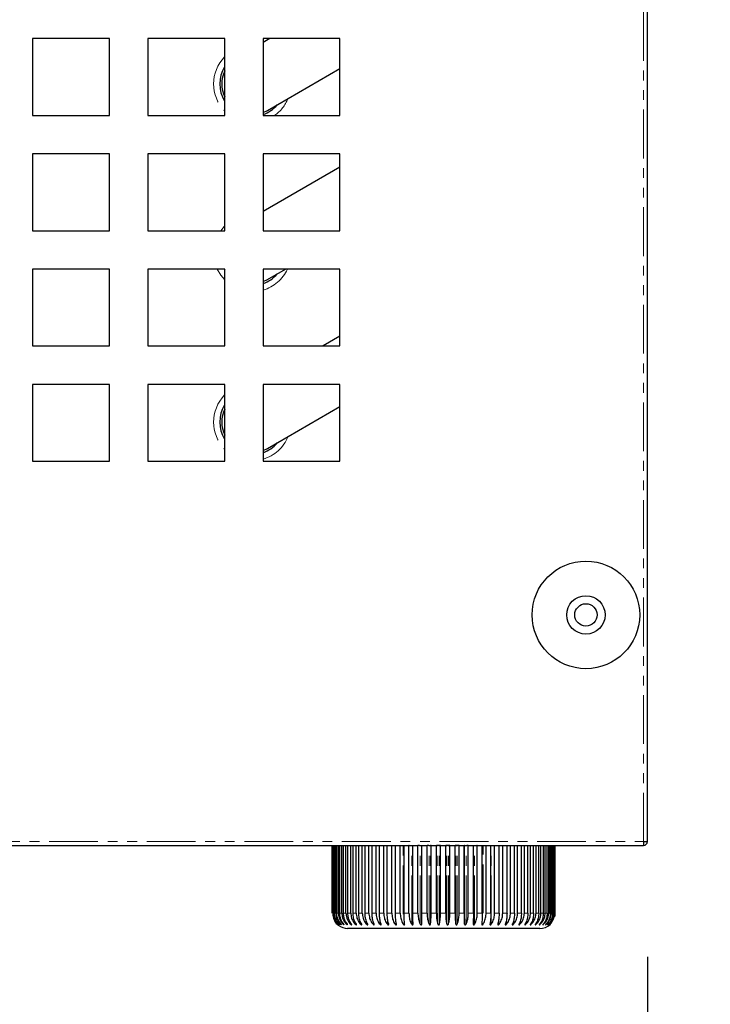
# Model space of a CAD drawing. Units: millimetres. Extents: x 9975 to 17564, y 771 to 15512.
# Drawn here: x 16218 to 16308, y 13583 to 13711 of the extents above; entities that cross this region are included whole.
import ezdxf

# ---------------------------------------------------------------- set-up
doc = ezdxf.new("R2010")
doc.units = ezdxf.units.MM
doc.linetypes.add('PHANTOM', pattern=[12.7, 6.35, -1.27, 1.27, -1.27, 1.27, -1.27])
doc.styles.get("Standard").update_dxf_attribs({"font": 'arial.ttf'})
doc.dimstyles.new('ISO-25$0', dxfattribs={"dimtxt": 25, "dimasz": 2.5, "dimexe": 1.25, "dimexo": 0.625, "dimtad": 1, "dimdsep": 46, "dimtxsty": 'Standard', "dimcen": 2.5, "dimadec": 0, "dimazin": 0, "dimtfac": 1, "dimtmove": 0, "dimatfit": 3, "dimfxl": 0, "dimarcsym": 0})

# ---------------------------------------------------------------- blocks, each defined once
blk = doc.blocks.new('*D190')
at = {"linetype": 'ByBlock', "lineweight": -2, "transparency": 16777216}
for p, q in [((16329.39, 13828.24), (16457.79, 13828.24)), ((16427.79, 13793.24), (16427.79, 13638.24)), ((16329.39, 13603.24), (16457.79, 13603.24))]:
    blk.add_line(p, q, dxfattribs=at)
at = {"transparency": 16777216}
for points in [[(16421.96, 13793.24), (16433.63, 13793.24), (16427.79, 13828.24)], [(16421.96, 13638.24), (16433.63, 13638.24), (16427.79, 13603.24)]]:
    blk.add_solid(points, dxfattribs=at)
at = {"layer": 'Defpoints', "color": 0, "transparency": 16777216}
for p in [(16299.39, 13828.24), (16299.39, 13603.24), (16427.79, 13603.24)]:
    blk.add_point(p, dxfattribs=at)
at = {"transparency": 16777216, "insert": (16387.3, 13724.6), "char_height": 30, "attachment_point": 5, "rotation": 90}
blk.add_mtext('8 {\\H0.7x;\\S7#8;} (225)', dxfattribs=at)
blk = doc.blocks.new('*D191')
at = {"linetype": 'ByBlock', "lineweight": -2, "transparency": 16777216}
for p, q in [((16625.97, 13638.24), (16625.97, 13673.24)), ((16329.39, 13603.24), (16655.97, 13603.24)), ((16625.97, 13603.24), (16625.97, 13592.44)), ((16315.89, 13592.44), (16655.97, 13592.44)), ((16625.97, 13557.44), (16625.97, 13371.79))]:
    blk.add_line(p, q, dxfattribs=at)
at = {"transparency": 16777216}
for points in [[(16620.14, 13638.24), (16631.81, 13638.24), (16625.97, 13603.24)], [(16620.14, 13557.44), (16631.81, 13557.44), (16625.97, 13592.44)]]:
    blk.add_solid(points, dxfattribs=at)
at = {"layer": 'Defpoints', "color": 0, "transparency": 16777216}
for p in [(16299.39, 13603.24), (16285.89, 13592.44), (16625.97, 13592.44)]:
    blk.add_point(p, dxfattribs=at)
at = {"transparency": 16777216, "insert": (16585.11, 13447.12), "char_height": 30, "attachment_point": 5, "rotation": 90}
blk.add_mtext('{\\H0.7x;\\S3#8;} (11)', dxfattribs=at)
blk = doc.blocks.new('*D194')
at = {"lineweight": -2, "transparency": 16777216}
for p, q in [((15964.89, 13637.34), (15964.89, 13358.4)), ((16299.89, 13588.74), (16299.89, 13358.4)), ((16269.89, 13373.4), (15994.89, 13373.4))]:
    blk.add_line(p, q, dxfattribs=at)
at = {"transparency": 16777216}
for points in [[(15994.89, 13378.4), (15994.89, 13368.4), (15964.89, 13373.4)], [(16269.89, 13378.4), (16269.89, 13368.4), (16299.89, 13373.4)]]:
    blk.add_solid(points, dxfattribs=at)
at = {"layer": 'Defpoints', "color": 0, "transparency": 16777216}
for p in [(15964.89, 13652.34), (16299.89, 13603.74), (15964.89, 13373.4)]:
    blk.add_point(p, dxfattribs=at)
at = {"transparency": 16777216, "insert": (16132.39, 13414.08), "char_height": 30, "attachment_point": 5}
blk.add_mtext('13 {\\H0.7x;\\S1#8;} (335)', dxfattribs=at)
blk = doc.blocks.new('*D199')
at = {"linetype": 'ByBlock', "lineweight": -2, "transparency": 16777216}
for p, q in [((16313.51, 13854.47), (16641.08, 13854.47)), ((16626.08, 13824.47), (16626.08, 13633.24)), ((16377.62, 13603.24), (16641.08, 13603.24))]:
    blk.add_line(p, q, dxfattribs=at)
at = {"transparency": 16777216}
for points in [[(16621.08, 13824.47), (16631.08, 13824.47), (16626.08, 13854.47)], [(16621.08, 13633.24), (16631.08, 13633.24), (16626.08, 13603.24)]]:
    blk.add_solid(points, dxfattribs=at)
at = {"layer": 'Defpoints', "color": 0, "transparency": 16777216}
for p in [(16298.51, 13854.47), (16362.62, 13603.24), (16626.08, 13603.24)]:
    blk.add_point(p, dxfattribs=at)
at = {"transparency": 16777216, "insert": (16585.59, 13728.86), "char_height": 30, "attachment_point": 5, "rotation": 90}
blk.add_mtext('9 {\\H0.7x;\\S7#8;} (251)', dxfattribs=at)

msp = doc.modelspace()

# ---------------------------------------------------------------- linework, layer by layer
at = {"color": 7, "linetype": 'PHANTOM', "lineweight": 18}
for p, q in [((16299.39, 13603.74), (16299.39, 13827.74)), ((15993.45, 13603.74), (16299.39, 13603.74)), ((16267.07, 13594.29), (16267.07, 13603.24)), ((16268.13, 13594.29), (16268.13, 13603.24)), ((16269.22, 13592.98), (16269.22, 13603.24)), ((16270.34, 13592.98), (16270.34, 13603.24)), ((16271.48, 13592.98), (16271.48, 13603.24)), ((16271.67, 13592.98), (16271.67, 13603.24)), ((16272.64, 13592.98), (16272.64, 13603.24)), ((16272.83, 13592.98), (16272.83, 13603.24)), ((16273.8, 13592.98), (16273.8, 13603.24)), ((16273.99, 13592.98), (16273.99, 13603.24)), ((16274.95, 13592.98), (16274.95, 13603.24)), ((16275.15, 13592.98), (16275.15, 13603.24)), ((16276.29, 13592.98), (16276.29, 13603.24)), ((16277.41, 13592.98), (16277.41, 13603.24)), ((16278.51, 13594.42), (16278.51, 13603.24)), ((16279.57, 13592.98), (16279.57, 13603.24)), ((16258.9, 13594.44), (16258.94, 13594.44)), ((16258.99, 13594.44), (16259.09, 13594.44)), ((16259.18, 13594.44), (16259.34, 13594.44)), ((16259.48, 13594.44), (16259.68, 13594.44)), ((16259.87, 13594.44), (16260.13, 13594.44)), ((16260.35, 13594.44), (16260.66, 13594.44)), ((16260.93, 13594.44), (16261.29, 13594.44)), ((16261.59, 13594.44), (16262, 13594.44)), ((16262.34, 13594.44), (16262.79, 13594.44)), ((16263.16, 13594.44), (16263.65, 13594.44)), ((16264.06, 13594.44), (16264.59, 13594.44)), ((16265.02, 13594.44), (16265.58, 13594.44)), ((16266.04, 13594.44), (16266.63, 13594.44)), ((16267.11, 13594.44), (16267.73, 13594.44)), ((16268.23, 13594.44), (16268.87, 13594.44)), ((16269.38, 13594.44), (16270.03, 13594.44)), ((16270.56, 13594.44), (16271.23, 13594.44)), ((16271.76, 13594.44), (16272.43, 13594.44)), ((16272.97, 13594.44), (16273.65, 13594.44)), ((16274.18, 13594.44), (16274.86, 13594.44)), ((16275.39, 13594.44), (16276.06, 13594.44)), ((16276.59, 13594.44), (16277.25, 13594.44)), ((16277.76, 13594.44), (16278.4, 13594.44)), ((16278.9, 13594.44), (16279.52, 13594.44)), ((16280, 13594.44), (16280.6, 13594.44)), ((16281.06, 13594.44), (16281.63, 13594.44)), ((16282.06, 13594.44), (16282.6, 13594.44)), ((16283, 13594.44), (16283.5, 13594.44)), ((16283.88, 13594.44), (16284.34, 13594.44)), ((16284.68, 13594.44), (16285.09, 13594.44)), ((16285.4, 13594.44), (16285.77, 13594.44)), ((16286.04, 13594.44), (16286.36, 13594.44)), ((16286.59, 13594.44), (16286.86, 13594.44)), ((16287.05, 13594.44), (16287.26, 13594.44)), ((16287.41, 13594.44), (16287.57, 13594.44)), ((16287.67, 13594.44), (16287.77, 13594.44)), ((16287.83, 13594.44), (16287.88, 13594.44)), ((16260.78, 13592.98), (16260.78, 13593.11)), ((16261.3, 13592.98), (16261.3, 13593.15)), ((16261.91, 13592.98), (16261.91, 13593.19)), ((16262.6, 13592.98), (16262.6, 13593.24)), ((16263.37, 13592.98), (16263.37, 13593.31)), ((16264.2, 13592.98), (16264.2, 13593.39)), ((16265.1, 13592.98), (16265.1, 13593.53)), ((16266.06, 13592.98), (16266.06, 13593.97)), ((16281.55, 13592.98), (16281.55, 13593.61)), ((16282.46, 13592.98), (16282.46, 13593.42)), ((16283.31, 13592.98), (16283.31, 13593.29)), ((16284.08, 13592.98), (16284.08, 13593.21)), ((16284.78, 13592.98), (16284.78, 13593.16)), ((16285.4, 13592.98), (16285.4, 13593.12)), ((16285.94, 13592.98), (16285.94, 13593.09))]:
    msp.add_line(p, q, dxfattribs=at)
at = {"color": 7, "linetype": 'Continuous', "lineweight": 25}
for p, q in [((16299.89, 13603.74), (16299.89, 13827.74)), ((16229.89, 13708.24), (16219.89, 13708.24)), ((16219.89, 13708.24), (16219.89, 13698.24)), ((16229.89, 13698.24), (16229.89, 13708.24)), ((16244.89, 13708.24), (16234.89, 13708.24)), ((16234.89, 13708.24), (16234.89, 13698.24)), ((16244.89, 13698.24), (16244.89, 13708.24)), ((16250.76, 13708.24), (16249.89, 13707.74)), ((16259.89, 13708.24), (16249.89, 13708.24)), ((16249.89, 13708.24), (16249.89, 13698.24)), ((16259.89, 13698.24), (16259.89, 13708.24)), ((16250.47, 13698.9), (16259.89, 13704.34)), ((16219.89, 13698.24), (16229.89, 13698.24)), ((16234.89, 13698.24), (16244.89, 13698.24)), ((16249.89, 13698.63), (16250.47, 13698.9)), ((16249.89, 13698.24), (16259.89, 13698.24)), ((16229.89, 13693.24), (16219.89, 13693.24)), ((16219.89, 13693.24), (16219.89, 13683.24)), ((16229.89, 13683.24), (16229.89, 13693.24)), ((16244.89, 13693.24), (16234.89, 13693.24)), ((16234.89, 13693.24), (16234.89, 13683.24)), ((16244.89, 13683.24), (16244.89, 13693.24)), ((16259.89, 13693.24), (16249.89, 13693.24)), ((16249.89, 13693.24), (16249.89, 13683.24)), ((16259.89, 13683.24), (16259.89, 13693.24)), ((16259.89, 13691.51), (16249.89, 13685.74)), ((16219.89, 13683.24), (16229.89, 13683.24)), ((16234.89, 13683.24), (16244.89, 13683.24)), ((16249.89, 13683.24), (16259.89, 13683.24)), ((16229.89, 13678.24), (16219.89, 13678.24)), ((16219.89, 13678.24), (16219.89, 13668.24)), ((16229.89, 13668.24), (16229.89, 13678.24)), ((16244.89, 13678.24), (16234.89, 13678.24)), ((16234.89, 13678.24), (16234.89, 13668.24)), ((16244.89, 13668.24), (16244.89, 13678.24)), ((16259.89, 13678.24), (16249.89, 13678.24)), ((16249.89, 13678.24), (16249.89, 13668.24)), ((16250.47, 13676.9), (16252.79, 13678.24)), ((16259.89, 13668.24), (16259.89, 13678.24)), ((16249.89, 13676.63), (16250.47, 13676.9)), ((16259.89, 13669.51), (16257.69, 13668.24)), ((16219.89, 13668.24), (16229.89, 13668.24)), ((16234.89, 13668.24), (16244.89, 13668.24)), ((16249.89, 13668.24), (16259.89, 13668.24)), ((16229.89, 13663.24), (16219.89, 13663.24)), ((16219.89, 13663.24), (16219.89, 13653.24)), ((16229.89, 13653.24), (16229.89, 13663.24)), ((16244.89, 13663.24), (16234.89, 13663.24)), ((16234.89, 13663.24), (16234.89, 13653.24)), ((16244.89, 13653.24), (16244.89, 13663.24)), ((16259.89, 13663.24), (16249.89, 13663.24)), ((16249.89, 13663.24), (16249.89, 13653.24)), ((16259.89, 13653.24), (16259.89, 13663.24)), ((16250.47, 13654.9), (16259.89, 13660.34)), ((16249.89, 13654.63), (16250.47, 13654.9)), ((16219.89, 13653.24), (16229.89, 13653.24)), ((16234.89, 13653.24), (16244.89, 13653.24)), ((16249.89, 13653.24), (16259.89, 13653.24)), ((16025.99, 13603.24), (16268.79, 13603.24)), ((16258.89, 13594.44), (16258.89, 13603.24)), ((16258.89, 13594.44), (16258.89, 13603.24)), ((16258.9, 13594.44), (16258.9, 13603.24)), ((16258.94, 13594.44), (16258.94, 13603.24)), ((16258.99, 13594.44), (16258.99, 13603.24)), ((16259.09, 13594.44), (16259.09, 13603.24)), ((16259.18, 13594.44), (16259.18, 13603.24)), ((16259.34, 13594.44), (16259.34, 13603.24)), ((16259.48, 13594.44), (16259.48, 13603.24)), ((16259.68, 13594.44), (16259.68, 13603.24)), ((16259.87, 13594.44), (16259.87, 13603.24)), ((16260.13, 13594.44), (16260.13, 13603.24)), ((16260.35, 13594.44), (16260.35, 13603.24)), ((16260.66, 13594.44), (16260.66, 13603.24)), ((16260.93, 13594.44), (16260.93, 13603.24)), ((16261.29, 13594.44), (16261.29, 13603.24)), ((16261.59, 13594.44), (16261.59, 13603.24)), ((16262, 13594.44), (16262, 13603.24)), ((16262.34, 13594.44), (16262.34, 13603.24)), ((16262.79, 13594.44), (16262.79, 13603.24)), ((16263.16, 13594.44), (16263.16, 13603.24)), ((16263.65, 13594.44), (16263.65, 13603.24)), ((16264.06, 13594.44), (16264.06, 13603.24)), ((16264.59, 13594.44), (16264.59, 13603.24)), ((16265.02, 13594.44), (16265.02, 13603.24)), ((16265.58, 13594.44), (16265.58, 13603.24)), ((16266.04, 13594.44), (16266.04, 13603.24)), ((16266.63, 13594.44), (16266.63, 13603.24)), ((16267.11, 13594.44), (16267.11, 13603.24)), ((16267.73, 13594.44), (16267.73, 13603.24)), ((16268.23, 13594.44), (16268.23, 13603.24)), ((16268.87, 13594.44), (16268.87, 13603.24)), ((16268.88, 13603.24), (16268.87, 13603.24)), ((16268.88, 13603.24), (16269.38, 13603.24)), ((16269.38, 13594.44), (16269.38, 13603.24)), ((16269.38, 13603.24), (16270.03, 13603.24)), ((16270.03, 13594.44), (16270.03, 13603.24)), ((16270.22, 13603.24), (16270.03, 13603.24)), ((16270.22, 13603.24), (16270.54, 13603.24)), ((16270.53, 13592.98), (16270.53, 13603.24)), ((16270.56, 13603.24), (16270.54, 13603.24)), ((16270.56, 13594.44), (16270.56, 13603.24)), ((16270.56, 13603.24), (16271.23, 13603.24)), ((16271.23, 13594.44), (16271.23, 13603.24)), ((16271.47, 13603.24), (16271.23, 13603.24)), ((16271.47, 13603.24), (16271.67, 13603.24)), ((16271.76, 13603.24), (16271.67, 13603.24)), ((16271.67, 13603.24), (16271.67, 13603.24)), ((16271.76, 13594.44), (16271.76, 13603.24)), ((16271.76, 13603.24), (16272.43, 13603.24)), ((16272.43, 13594.44), (16272.43, 13603.24)), ((16272.64, 13603.24), (16272.43, 13603.24)), ((16272.83, 13603.24), (16272.64, 13603.24)), ((16272.97, 13603.24), (16272.83, 13603.24)), ((16272.97, 13594.44), (16272.97, 13603.24)), ((16272.97, 13603.24), (16273.65, 13603.24)), ((16273.65, 13594.44), (16273.65, 13603.24)), ((16273.8, 13603.24), (16273.65, 13603.24)), ((16273.99, 13603.24), (16273.8, 13603.24)), ((16274.18, 13603.24), (16273.99, 13603.24)), ((16274.18, 13594.44), (16274.18, 13603.24)), ((16274.18, 13603.24), (16274.86, 13603.24)), ((16274.86, 13594.44), (16274.86, 13603.24)), ((16274.95, 13603.24), (16274.86, 13603.24)), ((16275.15, 13603.24), (16274.95, 13603.24)), ((16274.96, 13603.24), (16275.15, 13603.24)), ((16275.39, 13603.24), (16275.15, 13603.24)), ((16275.39, 13594.44), (16275.39, 13603.24)), ((16275.39, 13603.24), (16276.06, 13603.24)), ((16276.06, 13594.44), (16276.06, 13603.24)), ((16276.09, 13603.24), (16276.06, 13603.24)), ((16276.09, 13603.24), (16276.39, 13603.24)), ((16276.1, 13592.98), (16276.1, 13603.24)), ((16276.59, 13603.24), (16276.39, 13603.24)), ((16276.59, 13594.44), (16276.59, 13603.24)), ((16276.59, 13603.24), (16277.25, 13603.24)), ((16277.25, 13594.44), (16277.25, 13603.24)), ((16277.25, 13603.24), (16277.71, 13603.24)), ((16277.76, 13603.24), (16277.71, 13603.24)), ((16277.76, 13594.44), (16277.76, 13603.24)), ((16277.76, 13603.24), (16278.06, 13603.24)), ((16277.99, 13603.24), (16299.39, 13603.24)), ((16278.4, 13594.44), (16278.4, 13603.24)), ((16278.9, 13594.44), (16278.9, 13603.24)), ((16279.52, 13594.44), (16279.52, 13603.24)), ((16280, 13594.44), (16280, 13603.24)), ((16280.6, 13594.44), (16280.6, 13603.24)), ((16281.06, 13594.44), (16281.06, 13603.24)), ((16281.63, 13594.44), (16281.63, 13603.24)), ((16282.06, 13594.44), (16282.06, 13603.24)), ((16282.6, 13594.44), (16282.6, 13603.24)), ((16283, 13594.44), (16283, 13603.24)), ((16283.5, 13594.44), (16283.5, 13603.24)), ((16283.88, 13594.44), (16283.88, 13603.24)), ((16284.34, 13594.44), (16284.34, 13603.24)), ((16284.68, 13594.44), (16284.68, 13603.24)), ((16285.09, 13594.44), (16285.09, 13603.24)), ((16285.4, 13594.44), (16285.4, 13603.24)), ((16285.77, 13594.44), (16285.77, 13603.24)), ((16286.04, 13594.44), (16286.04, 13603.24)), ((16286.36, 13594.44), (16286.36, 13603.24)), ((16286.59, 13594.44), (16286.59, 13603.24)), ((16286.86, 13594.44), (16286.86, 13603.24)), ((16287.05, 13594.44), (16287.05, 13603.24)), ((16287.26, 13594.44), (16287.26, 13603.24)), ((16287.41, 13594.44), (16287.41, 13603.24)), ((16287.57, 13594.44), (16287.57, 13603.24)), ((16287.67, 13594.44), (16287.67, 13603.24)), ((16287.77, 13594.44), (16287.77, 13603.24)), ((16287.83, 13594.44), (16287.83, 13603.24)), ((16287.88, 13594.44), (16287.88, 13603.24)), ((16287.89, 13594.44), (16287.89, 13603.24)), ((16287.89, 13594.44), (16287.89, 13603.24)), ((16299.39, 13603.74), (16299.39, 13603.24)), ((16299.39, 13603.74), (16299.89, 13603.74)), ((16279.4, 13592.98), (16279.4, 13592.96)), ((16263.39, 13592.44), (16260.89, 13592.44)), ((16285.89, 13592.44), (16263.39, 13592.44))]:
    msp.add_line(p, q, dxfattribs=at)
at = {"color": 7, "linetype": 'PHANTOM', "lineweight": 18, "flags": 128}
for points in [[(16244.89, 13683.86), (16244.81, 13683.77), (16244.38, 13683.24)], [(16243.92, 13678.24), (16244.38, 13677.44), (16244.89, 13676.83)]]:
    msp.add_lwpolyline(points, dxfattribs=at)
at = {"color": 7, "linetype": 'Continuous', "lineweight": 25, "flags": 128}
for points in [[(16244.82, 13678.24), (16244.83, 13678.23), (16244.89, 13678.12)], [(16287.83, 13593.94), (16287.87, 13594.15), (16287.89, 13594.46)], [(16259.53, 13592.98), (16259.62, 13592.9), (16259.67, 13592.86)]]:
    msp.add_lwpolyline(points, dxfattribs=at)
at = {"color": 7, "linetype": 'Continuous', "lineweight": 25}
for radius in [7, 2.5, 1.45]:
    msp.add_circle((16291.89, 13633.24), radius, dxfattribs=at)
at = {"color": 7, "linetype": 'PHANTOM', "lineweight": 18}
for centre, start, end in [((16248.48, 13702.34), 135.6258, 224.3742), ((16248.48, 13702.34), 305.3376, 337.8245), ((16248.48, 13680.34), 286.2625, 335.3025), ((16248.48, 13658.34), 135.6258, 224.3742), ((16248.48, 13658.34), 286.2625, 337.8245)]:
    msp.add_arc(centre, 5.03, start, end, dxfattribs=at)
at = {"color": 7, "linetype": 'Continuous', "lineweight": 25}
for centre, radius, start, end in [((16248.48, 13702.34), 4.23, 148.2444, 211.7556), ((16248.48, 13702.34), 3.97, 154.8122, 205.1878), ((16248.48, 13702.34), 4.23, 289.4589, 320.008), ((16248.48, 13680.34), 4.23, 289.4589, 320.008), ((16248.48, 13658.34), 4.23, 148.2444, 211.7556), ((16248.48, 13658.34), 3.97, 154.8122, 205.1878), ((16248.48, 13658.34), 4.23, 289.4589, 320.008), ((16299.39, 13603.74), 0.5, 270, 0), ((16260.89, 13594.44), 2, 232.2949, 270), ((16285.89, 13594.44), 2, 270, 312.63)]:
    msp.add_arc(centre, radius, start, end, dxfattribs=at)
for points, knots in [([(16258.94, 13594.44), (16258.96, 13594.22), (16259, 13593.78), (16259.28, 13593.29), (16259.51, 13593.06), (16259.59, 13592.98)], [0, 0, 0, 0, 0.397906, 0.79577, 1, 1, 1, 1]), ([(16259.61, 13592.98), (16259.47, 13593.14), (16259.18, 13593.47), (16259.01, 13594.01), (16259, 13594.34), (16258.99, 13594.44)], [0, 0, 0, 0, 0.405185, 0.810843, 1, 1, 1, 1]), ([(16259.09, 13594.44), (16259.11, 13594.22), (16259.15, 13593.78), (16259.43, 13593.29), (16259.67, 13593.06), (16259.74, 13592.98)], [0, 0, 0, 0, 0.397906, 0.79577, 1, 1, 1, 1]), ([(16259.78, 13592.98), (16259.64, 13593.14), (16259.37, 13593.47), (16259.2, 13594.01), (16259.19, 13594.34), (16259.18, 13594.44)], [0, 0, 0, 0, 0.405185, 0.8108432, 1, 1, 1, 1]), ([(16259.34, 13594.44), (16259.36, 13594.22), (16259.4, 13593.78), (16259.68, 13593.29), (16259.92, 13593.06), (16260, 13592.98)], [0, 0, 0, 0, 0.397906, 0.79577, 1, 1, 1, 1]), ([(16260.05, 13592.98), (16259.92, 13593.14), (16259.65, 13593.47), (16259.5, 13594.01), (16259.48, 13594.34), (16259.48, 13594.44)], [0, 0, 0, 0, 0.405185, 0.8108432, 1, 1, 1, 1]), ([(16259.68, 13594.44), (16259.7, 13594.22), (16259.75, 13593.78), (16260.03, 13593.29), (16260.26, 13593.06), (16260.34, 13592.98)], [0, 0, 0, 0, 0.397906, 0.79577, 1, 1, 1, 1]), ([(16260.41, 13592.98), (16260.28, 13593.14), (16260.03, 13593.47), (16259.88, 13594.01), (16259.87, 13594.34), (16259.87, 13594.44)], [0, 0, 0, 0, 0.405185, 0.810843, 1, 1, 1, 1]), ([(16260.13, 13594.44), (16260.15, 13594.22), (16260.19, 13593.78), (16260.47, 13593.29), (16260.7, 13593.06), (16260.78, 13592.98)], [0, 0, 0, 0, 0.3979065, 0.7957699, 1, 1, 1, 1]), ([(16260.86, 13592.98), (16260.74, 13593.14), (16260.51, 13593.47), (16260.37, 13594.01), (16260.36, 13594.34), (16260.35, 13594.44)], [0, 0, 0, 0, 0.405185, 0.810843, 1, 1, 1, 1]), ([(16260.66, 13594.44), (16260.68, 13594.22), (16260.73, 13593.78), (16261, 13593.29), (16261.22, 13593.06), (16261.3, 13592.98)], [0, 0, 0, 0, 0.3979065, 0.7957699, 1, 1, 1, 1]), ([(16261.4, 13592.98), (16261.29, 13593.14), (16261.07, 13593.47), (16260.94, 13594.01), (16260.93, 13594.34), (16260.93, 13594.44)], [0, 0, 0, 0, 0.405185, 0.810843, 1, 1, 1, 1]), ([(16261.29, 13594.44), (16261.31, 13594.22), (16261.35, 13593.78), (16261.61, 13593.29), (16261.84, 13593.06), (16261.91, 13592.98)], [0, 0, 0, 0, 0.3979065, 0.7957699, 1, 1, 1, 1]), ([(16262.02, 13592.98), (16261.92, 13593.14), (16261.72, 13593.47), (16261.61, 13594.01), (16261.59, 13594.34), (16261.59, 13594.44)], [0, 0, 0, 0, 0.405185, 0.810843, 1, 1, 1, 1]), ([(16262, 13594.44), (16262.02, 13594.22), (16262.06, 13593.78), (16262.31, 13593.29), (16262.53, 13593.06), (16262.6, 13592.98)], [0, 0, 0, 0, 0.397906, 0.79577, 1, 1, 1, 1]), ([(16262.72, 13592.98), (16262.63, 13593.14), (16262.46, 13593.47), (16262.35, 13594.01), (16262.34, 13594.34), (16262.34, 13594.44)], [0, 0, 0, 0, 0.405185, 0.810843, 1, 1, 1, 1]), ([(16262.79, 13594.44), (16262.81, 13594.22), (16262.85, 13593.78), (16263.09, 13593.29), (16263.3, 13593.06), (16263.37, 13592.98)], [0, 0, 0, 0, 0.3979065, 0.7957699, 1, 1, 1, 1]), ([(16263.5, 13592.98), (16263.42, 13593.14), (16263.27, 13593.47), (16263.17, 13594.01), (16263.16, 13594.34), (16263.16, 13594.44)], [0, 0, 0, 0, 0.405185, 0.810843, 1, 1, 1, 1]), ([(16263.65, 13594.44), (16263.67, 13594.22), (16263.71, 13593.78), (16263.94, 13593.29), (16264.14, 13593.06), (16264.2, 13592.98)], [0, 0, 0, 0, 0.397906, 0.79577, 1, 1, 1, 1]), ([(16264.35, 13592.98), (16264.28, 13593.14), (16264.15, 13593.47), (16264.07, 13594.01), (16264.06, 13594.34), (16264.06, 13594.44)], [0, 0, 0, 0, 0.405185, 0.810843, 1, 1, 1, 1]), ([(16264.59, 13594.44), (16264.6, 13594.22), (16264.64, 13593.78), (16264.86, 13593.29), (16265.04, 13593.06), (16265.1, 13592.98)], [0, 0, 0, 0, 0.397906, 0.79577, 1, 1, 1, 1]), ([(16265.26, 13592.98), (16265.2, 13593.14), (16265.09, 13593.47), (16265.03, 13594.01), (16265.02, 13594.34), (16265.02, 13594.44)], [0, 0, 0, 0, 0.405185, 0.810843, 1, 1, 1, 1]), ([(16265.58, 13594.44), (16265.6, 13594.22), (16265.63, 13593.78), (16265.83, 13593.29), (16266, 13593.06), (16266.06, 13592.98)], [0, 0, 0, 0, 0.397906, 0.79577, 1, 1, 1, 1]), ([(16266.23, 13592.98), (16266.18, 13593.14), (16266.1, 13593.47), (16266.04, 13594.01), (16266.04, 13594.34), (16266.04, 13594.44)], [0, 0, 0, 0, 0.405185, 0.8108432, 1, 1, 1, 1]), ([(16266.63, 13594.44), (16266.65, 13594.22), (16266.68, 13593.78), (16266.86, 13593.29), (16267.02, 13593.06), (16267.07, 13592.98)], [0, 0, 0, 0, 0.397906, 0.79577, 1, 1, 1, 1]), ([(16267.24, 13592.98), (16267.21, 13593.14), (16267.15, 13593.47), (16267.11, 13594.01), (16267.11, 13594.34), (16267.11, 13594.44)], [0, 0, 0, 0, 0.405185, 0.810843, 1, 1, 1, 1]), ([(16267.73, 13594.44), (16267.74, 13594.22), (16267.77, 13593.78), (16267.94, 13593.29), (16268.08, 13593.06), (16268.13, 13592.98)], [0, 0, 0, 0, 0.397906, 0.79577, 1, 1, 1, 1]), ([(16268.3, 13592.98), (16268.29, 13593.14), (16268.25, 13593.47), (16268.23, 13594.01), (16268.23, 13594.34), (16268.23, 13594.44)], [0, 0, 0, 0, 0.405185, 0.810843, 1, 1, 1, 1]), ([(16268.87, 13594.44), (16268.88, 13594.22), (16268.9, 13593.78), (16269.05, 13593.29), (16269.17, 13593.06), (16269.22, 13592.98)], [0, 0, 0, 0, 0.397906, 0.79577, 1, 1, 1, 1]), ([(16269.4, 13592.98), (16269.4, 13593.14), (16269.38, 13593.47), (16269.38, 13594.01), (16269.38, 13594.34), (16269.38, 13594.44)], [0, 0, 0, 0, 0.405185, 0.810843, 1, 1, 1, 1]), ([(16270.03, 13594.44), (16270.04, 13594.22), (16270.07, 13593.78), (16270.19, 13593.29), (16270.3, 13593.06), (16270.34, 13592.98)], [0, 0, 0, 0, 0.397906, 0.79577, 1, 1, 1, 1]), ([(16270.53, 13592.98), (16270.53, 13593.14), (16270.55, 13593.47), (16270.56, 13594.01), (16270.56, 13594.34), (16270.56, 13594.44)], [0, 0, 0, 0, 0.405185, 0.8108432, 1, 1, 1, 1]), ([(16271.23, 13594.44), (16271.24, 13594.22), (16271.25, 13593.78), (16271.36, 13593.29), (16271.45, 13593.06), (16271.48, 13592.98)], [0, 0, 0, 0, 0.397906, 0.79577, 1, 1, 1, 1]), ([(16271.67, 13592.98), (16271.69, 13593.14), (16271.73, 13593.47), (16271.75, 13594.01), (16271.76, 13594.34), (16271.76, 13594.44)], [0, 0, 0, 0, 0.405185, 0.810843, 1, 1, 1, 1]), ([(16272.43, 13594.44), (16272.44, 13594.22), (16272.45, 13593.78), (16272.54, 13593.29), (16272.61, 13593.06), (16272.64, 13592.98)], [0, 0, 0, 0, 0.397906, 0.79577, 1, 1, 1, 1]), ([(16272.83, 13592.98), (16272.86, 13593.14), (16272.92, 13593.47), (16272.96, 13594.01), (16272.97, 13594.34), (16272.97, 13594.44)], [0, 0, 0, 0, 0.405185, 0.810843, 1, 1, 1, 1]), ([(16273.65, 13594.44), (16273.65, 13594.22), (16273.66, 13593.78), (16273.73, 13593.29), (16273.78, 13593.06), (16273.8, 13592.98)], [0, 0, 0, 0, 0.397906, 0.79577, 1, 1, 1, 1]), ([(16273.99, 13592.98), (16274.03, 13593.14), (16274.12, 13593.47), (16274.18, 13594.01), (16274.18, 13594.34), (16274.18, 13594.44)], [0, 0, 0, 0, 0.405185, 0.810843, 1, 1, 1, 1]), ([(16274.86, 13594.44), (16274.86, 13594.22), (16274.87, 13593.78), (16274.91, 13593.29), (16274.94, 13593.06), (16274.95, 13592.98)], [0, 0, 0, 0, 0.397906, 0.79577, 1, 1, 1, 1]), ([(16275.15, 13592.98), (16275.2, 13593.14), (16275.32, 13593.47), (16275.38, 13594.01), (16275.39, 13594.34), (16275.39, 13594.44)], [0, 0, 0, 0, 0.405185, 0.8108432, 1, 1, 1, 1]), ([(16276.06, 13594.44), (16276.06, 13594.22), (16276.07, 13593.78), (16276.08, 13593.29), (16276.1, 13593.06), (16276.1, 13592.98)], [0, 0, 0, 0, 0.397906, 0.79577, 1, 1, 1, 1]), ([(16276.29, 13592.98), (16276.36, 13593.14), (16276.49, 13593.47), (16276.58, 13594.01), (16276.58, 13594.34), (16276.59, 13594.44)], [0, 0, 0, 0, 0.405185, 0.810843, 1, 1, 1, 1]), ([(16277.25, 13594.44), (16277.25, 13594.22), (16277.24, 13593.78), (16277.24, 13593.29), (16277.23, 13593.06), (16277.23, 13592.98)], [0, 0, 0, 0, 0.397906, 0.79577, 1, 1, 1, 1]), ([(16277.41, 13592.98), (16277.49, 13593.14), (16277.65, 13593.47), (16277.75, 13594.01), (16277.76, 13594.34), (16277.76, 13594.44)], [0, 0, 0, 0, 0.405185, 0.810843, 1, 1, 1, 1]), ([(16278.4, 13594.44), (16278.4, 13594.22), (16278.39, 13593.78), (16278.36, 13593.29), (16278.34, 13593.06), (16278.33, 13592.98)], [0, 0, 0, 0, 0.397906, 0.79577, 1, 1, 1, 1]), ([(16278.51, 13592.98), (16278.6, 13593.14), (16278.78, 13593.47), (16278.89, 13594.01), (16278.9, 13594.34), (16278.9, 13594.44)], [0, 0, 0, 0, 0.405185, 0.810843, 1, 1, 1, 1]), ([(16279.52, 13594.44), (16279.52, 13594.22), (16279.51, 13593.78), (16279.46, 13593.29), (16279.41, 13593.06), (16279.4, 13592.98)], [0, 0, 0, 0, 0.397906, 0.79577, 1, 1, 1, 1]), ([(16279.57, 13592.98), (16279.67, 13593.14), (16279.87, 13593.47), (16279.99, 13594.01), (16280, 13594.34), (16280, 13594.44)], [0, 0, 0, 0, 0.405185, 0.810843, 1, 1, 1, 1]), ([(16280.6, 13594.44), (16280.59, 13594.22), (16280.58, 13593.78), (16280.51, 13593.29), (16280.44, 13593.06), (16280.42, 13592.98)], [0, 0, 0, 0, 0.3979065, 0.7957699, 1, 1, 1, 1]), ([(16280.59, 13592.98), (16280.7, 13593.14), (16280.91, 13593.47), (16281.04, 13594.01), (16281.06, 13594.34), (16281.06, 13594.44)], [0, 0, 0, 0, 0.405185, 0.810843, 1, 1, 1, 1]), ([(16281.63, 13594.44), (16281.62, 13594.22), (16281.61, 13593.78), (16281.51, 13593.29), (16281.42, 13593.06), (16281.4, 13592.98)], [0, 0, 0, 0, 0.397906, 0.79577, 1, 1, 1, 1]), ([(16281.55, 13592.98), (16281.67, 13593.14), (16281.9, 13593.47), (16282.05, 13594.01), (16282.06, 13594.34), (16282.06, 13594.44)], [0, 0, 0, 0, 0.405185, 0.810843, 1, 1, 1, 1]), ([(16282.6, 13594.44), (16282.59, 13594.22), (16282.57, 13593.78), (16282.45, 13593.29), (16282.35, 13593.06), (16282.31, 13592.98)], [0, 0, 0, 0, 0.397906, 0.79577, 1, 1, 1, 1]), ([(16282.46, 13592.98), (16282.59, 13593.14), (16282.84, 13593.47), (16282.99, 13594.01), (16283, 13594.34), (16283, 13594.44)], [0, 0, 0, 0, 0.405185, 0.810843, 1, 1, 1, 1]), ([(16283.5, 13594.44), (16283.49, 13594.22), (16283.47, 13593.78), (16283.33, 13593.29), (16283.21, 13593.06), (16283.17, 13592.98)], [0, 0, 0, 0, 0.397906, 0.79577, 1, 1, 1, 1]), ([(16283.31, 13592.98), (16283.44, 13593.14), (16283.7, 13593.47), (16283.86, 13594.01), (16283.87, 13594.34), (16283.88, 13594.44)], [0, 0, 0, 0, 0.405185, 0.810843, 1, 1, 1, 1]), ([(16284.34, 13594.44), (16284.32, 13594.22), (16284.3, 13593.78), (16284.14, 13593.29), (16284, 13593.06), (16283.96, 13592.98)], [0, 0, 0, 0, 0.3979065, 0.7957699, 1, 1, 1, 1]), ([(16284.08, 13592.98), (16284.22, 13593.14), (16284.49, 13593.47), (16284.66, 13594.01), (16284.68, 13594.34), (16284.68, 13594.44)], [0, 0, 0, 0, 0.405185, 0.8108432, 1, 1, 1, 1]), ([(16285.09, 13594.44), (16285.08, 13594.22), (16285.05, 13593.78), (16284.87, 13593.29), (16284.72, 13593.06), (16284.67, 13592.98)], [0, 0, 0, 0, 0.3979065, 0.7957699, 1, 1, 1, 1]), ([(16284.78, 13592.98), (16284.93, 13593.14), (16285.21, 13593.47), (16285.38, 13594.01), (16285.4, 13594.34), (16285.4, 13594.44)], [0, 0, 0, 0, 0.405185, 0.810843, 1, 1, 1, 1]), ([(16285.77, 13594.44), (16285.75, 13594.22), (16285.72, 13593.78), (16285.53, 13593.29), (16285.36, 13593.06), (16285.31, 13592.98)], [0, 0, 0, 0, 0.397906, 0.79577, 1, 1, 1, 1]), ([(16285.4, 13592.98), (16285.55, 13593.14), (16285.84, 13593.47), (16286.02, 13594.01), (16286.03, 13594.34), (16286.04, 13594.44)], [0, 0, 0, 0, 0.405185, 0.810843, 1, 1, 1, 1]), ([(16286.36, 13594.44), (16286.34, 13594.22), (16286.31, 13593.78), (16286.1, 13593.29), (16285.92, 13593.06), (16285.86, 13592.98)], [0, 0, 0, 0, 0.3979065, 0.7957699, 1, 1, 1, 1]), ([(16285.94, 13592.98), (16286.09, 13593.14), (16286.39, 13593.47), (16286.57, 13594.01), (16286.58, 13594.34), (16286.59, 13594.44)], [0, 0, 0, 0, 0.405185, 0.810843, 1, 1, 1, 1]), ([(16286.86, 13594.44), (16286.84, 13594.22), (16286.8, 13593.78), (16286.58, 13593.29), (16286.39, 13593.06), (16286.32, 13592.98)], [0, 0, 0, 0, 0.397906, 0.79577, 1, 1, 1, 1]), ([(16286.39, 13592.98), (16286.54, 13593.14), (16286.84, 13593.47), (16287.02, 13594.01), (16287.04, 13594.34), (16287.05, 13594.44)], [0, 0, 0, 0, 0.405185, 0.8108432, 1, 1, 1, 1]), ([(16287.26, 13594.44), (16287.24, 13594.22), (16287.2, 13593.78), (16286.96, 13593.29), (16286.76, 13593.06), (16286.69, 13592.98)], [0, 0, 0, 0, 0.397906, 0.79577, 1, 1, 1, 1]), ([(16286.75, 13592.98), (16286.9, 13593.14), (16287.2, 13593.47), (16287.38, 13594.01), (16287.4, 13594.34), (16287.41, 13594.44)], [0, 0, 0, 0, 0.405185, 0.810843, 1, 1, 1, 1]), ([(16287.57, 13594.44), (16287.55, 13594.22), (16287.51, 13593.78), (16287.25, 13593.29), (16287.04, 13593.06), (16286.97, 13592.98)], [0, 0, 0, 0, 0.397906, 0.79577, 1, 1, 1, 1]), ([(16287.01, 13592.98), (16287.16, 13593.14), (16287.46, 13593.47), (16287.65, 13594.01), (16287.66, 13594.34), (16287.67, 13594.44)], [0, 0, 0, 0, 0.405185, 0.810843, 1, 1, 1, 1]), ([(16287.77, 13594.44), (16287.75, 13594.22), (16287.71, 13593.78), (16287.45, 13593.29), (16287.23, 13593.06), (16287.16, 13592.98)], [0, 0, 0, 0, 0.397906, 0.79577, 1, 1, 1, 1]), ([(16287.18, 13592.98), (16287.33, 13593.14), (16287.63, 13593.47), (16287.81, 13594.01), (16287.83, 13594.34), (16287.83, 13594.44)], [0, 0, 0, 0, 0.405185, 0.810843, 1, 1, 1, 1]), ([(16259.17, 13593.47), (16259.21, 13593.38), (16259.3, 13593.2), (16259.45, 13593.05), (16259.53, 13592.98)], [0, 0, 0, 0, 0.457661, 1, 1, 1, 1]), ([(16259.53, 13592.98), (16259.54, 13592.97), (16259.56, 13592.95), (16259.59, 13592.93), (16259.6, 13592.91), (16259.61, 13592.91), (16259.61, 13592.91), (16259.6, 13592.92), (16259.58, 13592.94), (16259.56, 13592.96), (16259.54, 13592.97), (16259.53, 13592.98)], [0, 0, 0, 0, 0.168659, 0.292753, 0.393986, 0.495786, 0.584624, 0.671967, 0.769692, 0.918899, 1, 1, 1, 1]), ([(16259.59, 13592.98), (16259.6, 13592.97), (16259.62, 13592.95), (16259.65, 13592.93), (16259.67, 13592.91), (16259.67, 13592.91), (16259.67, 13592.91), (16259.67, 13592.92), (16259.65, 13592.94), (16259.63, 13592.96), (16259.61, 13592.97), (16259.61, 13592.98)], [0, 0, 0, 0, 0.168659, 0.292753, 0.393986, 0.495786, 0.584624, 0.671967, 0.769692, 0.918899, 1, 1, 1, 1]), ([(16259.74, 13592.98), (16259.76, 13592.97), (16259.78, 13592.95), (16259.81, 13592.93), (16259.83, 13592.91), (16259.84, 13592.91), (16259.84, 13592.91), (16259.83, 13592.92), (16259.82, 13592.94), (16259.8, 13592.96), (16259.78, 13592.97), (16259.78, 13592.98)], [0, 0, 0, 0, 0.168659, 0.292753, 0.393986, 0.495786, 0.584624, 0.671967, 0.769692, 0.918899, 1, 1, 1, 1]), ([(16260, 13592.98), (16260.01, 13592.97), (16260.03, 13592.95), (16260.06, 13592.93), (16260.08, 13592.91), (16260.09, 13592.91), (16260.1, 13592.91), (16260.09, 13592.92), (16260.08, 13592.94), (16260.07, 13592.96), (16260.05, 13592.97), (16260.05, 13592.98)], [0, 0, 0, 0, 0.168659, 0.292753, 0.393986, 0.495786, 0.584624, 0.671967, 0.769692, 0.918899, 1, 1, 1, 1]), ([(16260.34, 13592.98), (16260.35, 13592.97), (16260.38, 13592.95), (16260.41, 13592.93), (16260.43, 13592.91), (16260.44, 13592.91), (16260.45, 13592.91), (16260.45, 13592.92), (16260.44, 13592.94), (16260.42, 13592.96), (16260.41, 13592.97), (16260.41, 13592.98)], [0, 0, 0, 0, 0.1686586, 0.2927531, 0.3939863, 0.4957861, 0.5846244, 0.6719671, 0.7696924, 0.9188988, 1, 1, 1, 1]), ([(16260.78, 13592.98), (16260.79, 13592.97), (16260.81, 13592.95), (16260.84, 13592.93), (16260.87, 13592.91), (16260.88, 13592.91), (16260.89, 13592.91), (16260.89, 13592.92), (16260.89, 13592.94), (16260.87, 13592.96), (16260.86, 13592.97), (16260.86, 13592.98)], [0, 0, 0, 0, 0.168659, 0.292753, 0.393986, 0.495786, 0.584624, 0.671967, 0.769692, 0.918899, 1, 1, 1, 1]), ([(16261.3, 13592.98), (16261.31, 13592.97), (16261.34, 13592.95), (16261.37, 13592.93), (16261.39, 13592.91), (16261.41, 13592.91), (16261.42, 13592.91), (16261.43, 13592.92), (16261.42, 13592.94), (16261.41, 13592.96), (16261.4, 13592.97), (16261.4, 13592.98)], [0, 0, 0, 0, 0.168659, 0.292753, 0.393986, 0.495786, 0.584624, 0.671967, 0.769692, 0.918899, 1, 1, 1, 1]), ([(16261.91, 13592.98), (16261.92, 13592.97), (16261.94, 13592.95), (16261.98, 13592.93), (16262.01, 13592.91), (16262.03, 13592.91), (16262.04, 13592.91), (16262.04, 13592.92), (16262.04, 13592.94), (16262.03, 13592.96), (16262.02, 13592.97), (16262.02, 13592.98)], [0, 0, 0, 0, 0.168659, 0.292753, 0.393986, 0.495786, 0.584624, 0.671967, 0.769692, 0.918899, 1, 1, 1, 1]), ([(16262.6, 13592.98), (16262.61, 13592.97), (16262.63, 13592.95), (16262.67, 13592.93), (16262.7, 13592.91), (16262.72, 13592.91), (16262.73, 13592.91), (16262.74, 13592.92), (16262.74, 13592.94), (16262.74, 13592.96), (16262.73, 13592.97), (16262.72, 13592.98)], [0, 0, 0, 0, 0.168659, 0.292753, 0.393986, 0.495786, 0.584624, 0.671967, 0.769692, 0.918899, 1, 1, 1, 1]), ([(16263.37, 13592.98), (16263.38, 13592.97), (16263.4, 13592.95), (16263.43, 13592.93), (16263.46, 13592.91), (16263.49, 13592.91), (16263.5, 13592.91), (16263.51, 13592.92), (16263.52, 13592.94), (16263.51, 13592.96), (16263.5, 13592.97), (16263.5, 13592.98)], [0, 0, 0, 0, 0.168659, 0.292753, 0.393986, 0.495786, 0.584624, 0.671967, 0.769692, 0.918899, 1, 1, 1, 1]), ([(16264.2, 13592.98), (16264.21, 13592.97), (16264.23, 13592.95), (16264.27, 13592.93), (16264.3, 13592.91), (16264.32, 13592.91), (16264.34, 13592.91), (16264.35, 13592.92), (16264.36, 13592.94), (16264.36, 13592.96), (16264.35, 13592.97), (16264.35, 13592.98)], [0, 0, 0, 0, 0.168659, 0.292753, 0.393986, 0.495786, 0.584624, 0.671967, 0.769692, 0.918899, 1, 1, 1, 1]), ([(16265.1, 13592.98), (16265.11, 13592.97), (16265.13, 13592.95), (16265.17, 13592.93), (16265.2, 13592.91), (16265.22, 13592.91), (16265.24, 13592.91), (16265.26, 13592.92), (16265.27, 13592.94), (16265.27, 13592.96), (16265.26, 13592.97), (16265.26, 13592.98)], [0, 0, 0, 0, 0.168659, 0.292753, 0.393986, 0.495786, 0.584624, 0.671967, 0.769692, 0.918899, 1, 1, 1, 1]), ([(16266.06, 13592.98), (16266.07, 13592.97), (16266.09, 13592.95), (16266.12, 13592.93), (16266.15, 13592.91), (16266.18, 13592.91), (16266.2, 13592.91), (16266.22, 13592.92), (16266.23, 13592.94), (16266.23, 13592.96), (16266.23, 13592.97), (16266.23, 13592.98)], [0, 0, 0, 0, 0.168659, 0.292753, 0.393986, 0.495786, 0.584624, 0.671967, 0.769692, 0.918899, 1, 1, 1, 1]), ([(16267.07, 13592.98), (16267.08, 13592.97), (16267.1, 13592.95), (16267.13, 13592.93), (16267.16, 13592.91), (16267.19, 13592.91), (16267.21, 13592.91), (16267.23, 13592.92), (16267.24, 13592.94), (16267.25, 13592.96), (16267.24, 13592.97), (16267.24, 13592.98)], [0, 0, 0, 0, 0.168659, 0.292753, 0.393986, 0.495786, 0.584624, 0.671967, 0.769692, 0.918899, 1, 1, 1, 1]), ([(16268.13, 13592.98), (16268.13, 13592.97), (16268.15, 13592.95), (16268.18, 13592.93), (16268.21, 13592.91), (16268.24, 13592.91), (16268.27, 13592.91), (16268.28, 13592.92), (16268.3, 13592.94), (16268.31, 13592.96), (16268.31, 13592.97), (16268.3, 13592.98)], [0, 0, 0, 0, 0.168659, 0.292753, 0.393986, 0.495786, 0.584624, 0.671967, 0.769692, 0.918899, 1, 1, 1, 1]), ([(16269.22, 13592.98), (16269.22, 13592.97), (16269.24, 13592.95), (16269.27, 13592.93), (16269.3, 13592.91), (16269.33, 13592.91), (16269.35, 13592.91), (16269.38, 13592.92), (16269.39, 13592.94), (16269.4, 13592.96), (16269.4, 13592.97), (16269.4, 13592.98)], [0, 0, 0, 0, 0.168659, 0.292753, 0.393986, 0.495786, 0.584624, 0.671967, 0.769692, 0.918899, 1, 1, 1, 1]), ([(16270.34, 13592.98), (16270.34, 13592.97), (16270.36, 13592.95), (16270.39, 13592.93), (16270.42, 13592.91), (16270.45, 13592.91), (16270.47, 13592.91), (16270.49, 13592.92), (16270.51, 13592.94), (16270.52, 13592.96), (16270.53, 13592.97), (16270.53, 13592.98)], [0, 0, 0, 0, 0.168659, 0.292753, 0.393986, 0.495786, 0.584624, 0.671967, 0.769692, 0.918899, 1, 1, 1, 1]), ([(16271.48, 13592.98), (16271.49, 13592.97), (16271.5, 13592.95), (16271.52, 13592.93), (16271.55, 13592.91), (16271.58, 13592.91), (16271.61, 13592.91), (16271.63, 13592.92), (16271.65, 13592.94), (16271.67, 13592.96), (16271.67, 13592.97), (16271.67, 13592.98)], [0, 0, 0, 0, 0.168659, 0.292753, 0.393986, 0.495786, 0.584624, 0.671967, 0.769692, 0.918899, 1, 1, 1, 1]), ([(16272.64, 13592.98), (16272.64, 13592.97), (16272.65, 13592.95), (16272.68, 13592.93), (16272.7, 13592.91), (16272.73, 13592.91), (16272.76, 13592.91), (16272.78, 13592.92), (16272.81, 13592.94), (16272.82, 13592.96), (16272.83, 13592.97), (16272.83, 13592.98)], [0, 0, 0, 0, 0.168659, 0.292753, 0.393986, 0.495786, 0.584624, 0.671967, 0.769692, 0.918899, 1, 1, 1, 1]), ([(16273.8, 13592.98), (16273.8, 13592.97), (16273.81, 13592.95), (16273.83, 13592.93), (16273.86, 13592.91), (16273.89, 13592.91), (16273.92, 13592.91), (16273.94, 13592.92), (16273.96, 13592.94), (16273.98, 13592.96), (16273.99, 13592.97), (16273.99, 13592.98)], [0, 0, 0, 0, 0.168659, 0.292753, 0.393986, 0.495786, 0.584624, 0.671967, 0.769692, 0.918899, 1, 1, 1, 1]), ([(16274.95, 13592.98), (16274.96, 13592.97), (16274.96, 13592.95), (16274.98, 13592.93), (16275.01, 13592.91), (16275.04, 13592.91), (16275.07, 13592.91), (16275.09, 13592.92), (16275.12, 13592.94), (16275.14, 13592.96), (16275.14, 13592.97), (16275.15, 13592.98)], [0, 0, 0, 0, 0.168659, 0.292753, 0.393986, 0.495786, 0.584624, 0.671967, 0.769692, 0.918899, 1, 1, 1, 1]), ([(16276.1, 13592.98), (16276.1, 13592.97), (16276.11, 13592.95), (16276.13, 13592.93), (16276.15, 13592.91), (16276.18, 13592.91), (16276.21, 13592.91), (16276.23, 13592.92), (16276.26, 13592.94), (16276.28, 13592.96), (16276.29, 13592.97), (16276.29, 13592.98)], [0, 0, 0, 0, 0.168659, 0.292753, 0.393986, 0.495786, 0.584624, 0.671967, 0.769692, 0.918899, 1, 1, 1, 1]), ([(16277.23, 13592.98), (16277.23, 13592.97), (16277.23, 13592.95), (16277.25, 13592.93), (16277.27, 13592.91), (16277.3, 13592.91), (16277.33, 13592.91), (16277.35, 13592.92), (16277.38, 13592.94), (16277.4, 13592.96), (16277.41, 13592.97), (16277.41, 13592.98)], [0, 0, 0, 0, 0.168659, 0.292753, 0.393986, 0.495786, 0.584624, 0.671967, 0.769692, 0.918899, 1, 1, 1, 1]), ([(16278.33, 13592.98), (16278.33, 13592.97), (16278.33, 13592.95), (16278.34, 13592.93), (16278.36, 13592.91), (16278.39, 13592.91), (16278.42, 13592.91), (16278.44, 13592.92), (16278.47, 13592.94), (16278.5, 13592.96), (16278.51, 13592.97), (16278.51, 13592.98)], [0, 0, 0, 0, 0.1686586, 0.2927531, 0.3939863, 0.4957861, 0.5846244, 0.6719671, 0.7696924, 0.9188988, 1, 1, 1, 1]), ([(16279.4, 13592.94), (16279.4, 13592.94), (16279.4, 13592.93), (16279.42, 13592.91), (16279.45, 13592.91), (16279.47, 13592.91), (16279.5, 13592.92), (16279.53, 13592.94), (16279.55, 13592.96), (16279.57, 13592.97), (16279.57, 13592.98)], [0, 0, 0, 0, 0.14927, 0.271041, 0.393494, 0.500355, 0.605417, 0.722969, 0.902445, 1, 1, 1, 1]), ([(16280.42, 13592.98), (16280.42, 13592.97), (16280.41, 13592.95), (16280.42, 13592.93), (16280.44, 13592.91), (16280.46, 13592.91), (16280.49, 13592.91), (16280.51, 13592.92), (16280.54, 13592.94), (16280.57, 13592.96), (16280.58, 13592.97), (16280.59, 13592.98)], [0, 0, 0, 0, 0.168659, 0.292753, 0.393986, 0.495786, 0.584624, 0.671967, 0.769692, 0.918899, 1, 1, 1, 1]), ([(16281.4, 13592.98), (16281.39, 13592.97), (16281.39, 13592.95), (16281.39, 13592.93), (16281.41, 13592.91), (16281.43, 13592.91), (16281.45, 13592.91), (16281.48, 13592.92), (16281.51, 13592.94), (16281.53, 13592.96), (16281.55, 13592.97), (16281.55, 13592.98)], [0, 0, 0, 0, 0.1686586, 0.2927531, 0.3939863, 0.4957861, 0.5846244, 0.6719671, 0.7696924, 0.9188988, 1, 1, 1, 1]), ([(16282.31, 13592.98), (16282.31, 13592.97), (16282.3, 13592.95), (16282.31, 13592.93), (16282.32, 13592.91), (16282.34, 13592.91), (16282.36, 13592.91), (16282.39, 13592.92), (16282.42, 13592.94), (16282.44, 13592.96), (16282.46, 13592.97), (16282.46, 13592.98)], [0, 0, 0, 0, 0.168659, 0.292753, 0.393986, 0.495786, 0.584624, 0.671967, 0.769692, 0.918899, 1, 1, 1, 1]), ([(16283.17, 13592.98), (16283.17, 13592.97), (16283.16, 13592.95), (16283.16, 13592.93), (16283.17, 13592.91), (16283.18, 13592.91), (16283.21, 13592.91), (16283.23, 13592.92), (16283.26, 13592.94), (16283.29, 13592.96), (16283.3, 13592.97), (16283.31, 13592.98)], [0, 0, 0, 0, 0.168659, 0.292753, 0.393986, 0.495786, 0.584624, 0.671967, 0.769692, 0.918899, 1, 1, 1, 1]), ([(16283.96, 13592.98), (16283.95, 13592.97), (16283.94, 13592.95), (16283.94, 13592.93), (16283.95, 13592.91), (16283.96, 13592.91), (16283.98, 13592.91), (16284, 13592.92), (16284.03, 13592.94), (16284.06, 13592.96), (16284.08, 13592.97), (16284.08, 13592.98)], [0, 0, 0, 0, 0.168659, 0.292753, 0.393986, 0.495786, 0.584624, 0.671967, 0.769692, 0.918899, 1, 1, 1, 1]), ([(16284.67, 13592.98), (16284.66, 13592.97), (16284.65, 13592.95), (16284.65, 13592.93), (16284.65, 13592.91), (16284.66, 13592.91), (16284.68, 13592.91), (16284.71, 13592.92), (16284.73, 13592.94), (16284.76, 13592.96), (16284.78, 13592.97), (16284.78, 13592.98)], [0, 0, 0, 0, 0.1686586, 0.2927531, 0.3939863, 0.4957861, 0.5846244, 0.6719671, 0.7696924, 0.9188988, 1, 1, 1, 1]), ([(16285.31, 13592.98), (16285.3, 13592.97), (16285.28, 13592.95), (16285.28, 13592.93), (16285.28, 13592.91), (16285.29, 13592.91), (16285.31, 13592.91), (16285.33, 13592.92), (16285.35, 13592.94), (16285.38, 13592.96), (16285.4, 13592.97), (16285.4, 13592.98)], [0, 0, 0, 0, 0.168659, 0.292753, 0.393986, 0.495786, 0.584624, 0.671967, 0.769692, 0.918899, 1, 1, 1, 1]), ([(16285.86, 13592.98), (16285.85, 13592.97), (16285.83, 13592.95), (16285.82, 13592.93), (16285.82, 13592.91), (16285.83, 13592.91), (16285.84, 13592.91), (16285.86, 13592.92), (16285.89, 13592.94), (16285.92, 13592.96), (16285.93, 13592.97), (16285.94, 13592.98)], [0, 0, 0, 0, 0.168659, 0.292753, 0.393986, 0.495786, 0.584624, 0.671967, 0.769692, 0.918899, 1, 1, 1, 1]), ([(16286.32, 13592.98), (16286.31, 13592.97), (16286.29, 13592.95), (16286.28, 13592.93), (16286.28, 13592.91), (16286.28, 13592.91), (16286.3, 13592.91), (16286.31, 13592.92), (16286.34, 13592.94), (16286.37, 13592.96), (16286.38, 13592.97), (16286.39, 13592.98)], [0, 0, 0, 0, 0.168659, 0.292753, 0.393986, 0.495786, 0.584624, 0.671967, 0.769692, 0.918899, 1, 1, 1, 1]), ([(16286.69, 13592.98), (16286.68, 13592.97), (16286.67, 13592.95), (16286.65, 13592.93), (16286.64, 13592.91), (16286.65, 13592.91), (16286.66, 13592.91), (16286.67, 13592.92), (16286.7, 13592.94), (16286.72, 13592.96), (16286.74, 13592.97), (16286.75, 13592.98)], [0, 0, 0, 0, 0.168659, 0.292753, 0.393986, 0.495786, 0.584624, 0.671967, 0.769692, 0.918899, 1, 1, 1, 1]), ([(16286.97, 13592.98), (16286.96, 13592.97), (16286.94, 13592.95), (16286.92, 13592.93), (16286.92, 13592.91), (16286.92, 13592.91), (16286.93, 13592.91), (16286.94, 13592.92), (16286.96, 13592.94), (16286.99, 13592.96), (16287, 13592.97), (16287.01, 13592.98)], [0, 0, 0, 0, 0.168659, 0.292753, 0.393986, 0.495786, 0.584624, 0.671967, 0.769692, 0.918899, 1, 1, 1, 1]), ([(16287.16, 13592.98), (16287.15, 13592.97), (16287.13, 13592.95), (16287.1, 13592.93), (16287.09, 13592.91), (16287.09, 13592.91), (16287.1, 13592.91), (16287.11, 13592.92), (16287.13, 13592.94), (16287.16, 13592.96), (16287.17, 13592.97), (16287.18, 13592.98)], [0, 0, 0, 0, 0.168659, 0.292753, 0.393986, 0.495786, 0.584624, 0.671967, 0.769692, 0.918899, 1, 1, 1, 1]), ([(16287.24, 13592.98), (16287.23, 13592.97), (16287.21, 13592.95), (16287.19, 13592.93), (16287.18, 13592.91), (16287.17, 13592.91), (16287.18, 13592.91), (16287.19, 13592.92), (16287.21, 13592.94), (16287.23, 13592.96), (16287.24, 13592.97), (16287.25, 13592.98)], [0, 0, 0, 0, 0.168659, 0.292753, 0.393986, 0.495786, 0.584624, 0.671967, 0.769692, 0.918899, 1, 1, 1, 1])]:
    msp.add_open_spline(points, degree=3, knots=knots, dxfattribs=at)

# ---------------------------------------------------------------- dimensions: what is measured, and where the dimension line sits
at = {"color": 1}
dim = msp.add_linear_dim(base=(16626.08, 13603.24), p1=(16298.51, 13854.47), p2=(16362.62, 13603.24), angle=90, text='9 {\\H0.7x;\\S7#8;} (251)', dimstyle='ISO-25$0', override={"dimtxt": 30, "dimasz": 30, "dimexe": 15, "dimexo": 15, "dimgap": 15, "dimdec": 1, "dimclrd": 256, "dimclre": 256, "dimclrt": 256, "dimtdec": 1, "dimfxl": 0.18, "dimarcsym": 1}, dxfattribs=at)
dim.commit()
dim.dimension.update_dxf_attribs({"geometry": '*D199', "text_midpoint": (16585.59, 13728.86)})
at = {"color": 0}
for base, p1, p2, text, picture, middle in [((16427.79, 13603.24), (16299.39, 13828.24), (16299.39, 13603.24), '8 {\\H0.7x;\\S7#8;} (<>)', '*D190', (16427.79, 13724.6)), ((16625.97, 13592.44), (16299.39, 13603.24), (16285.89, 13592.44), '{\\H0.7x;\\S3#8;} (11)', '*D191', (16625.97, 13447.12))]:
    dim = msp.add_linear_dim(base=base, p1=p1, p2=p2, angle=90, text=text, dimstyle='ISO-25$0', override={"dimtxt": 30, "dimasz": 35, "dimexe": 30, "dimexo": 30, "dimgap": 15, "dimdec": 1, "dimclrd": 256, "dimclre": 256, "dimclrt": 256, "dimtdec": 1, "dimfxl": 0.18, "dimarcsym": 1}, dxfattribs=at)
    dim.commit()
    dim.dimension.update_dxf_attribs({"geometry": picture, "text_midpoint": middle, "dimtype": 160})
at = {"color": 1}
dim = msp.add_linear_dim(base=(15964.89, 13373.4), p1=(16299.89, 13603.74), p2=(15964.89, 13652.34), text='13 {\\H0.7x;\\S1#8;} (<>)', dimstyle='ISO-25$0', override={"dimtxt": 30, "dimasz": 30, "dimexe": 15, "dimexo": 15, "dimgap": 15, "dimdec": 1, "dimclrd": 256, "dimclre": 256, "dimclrt": 256, "dimtdec": 1}, dxfattribs=at)
dim.commit()
dim.dimension.update_dxf_attribs({"geometry": '*D194', "text_midpoint": (16132.39, 13414.08)})

doc.saveas('drawing.dxf')
